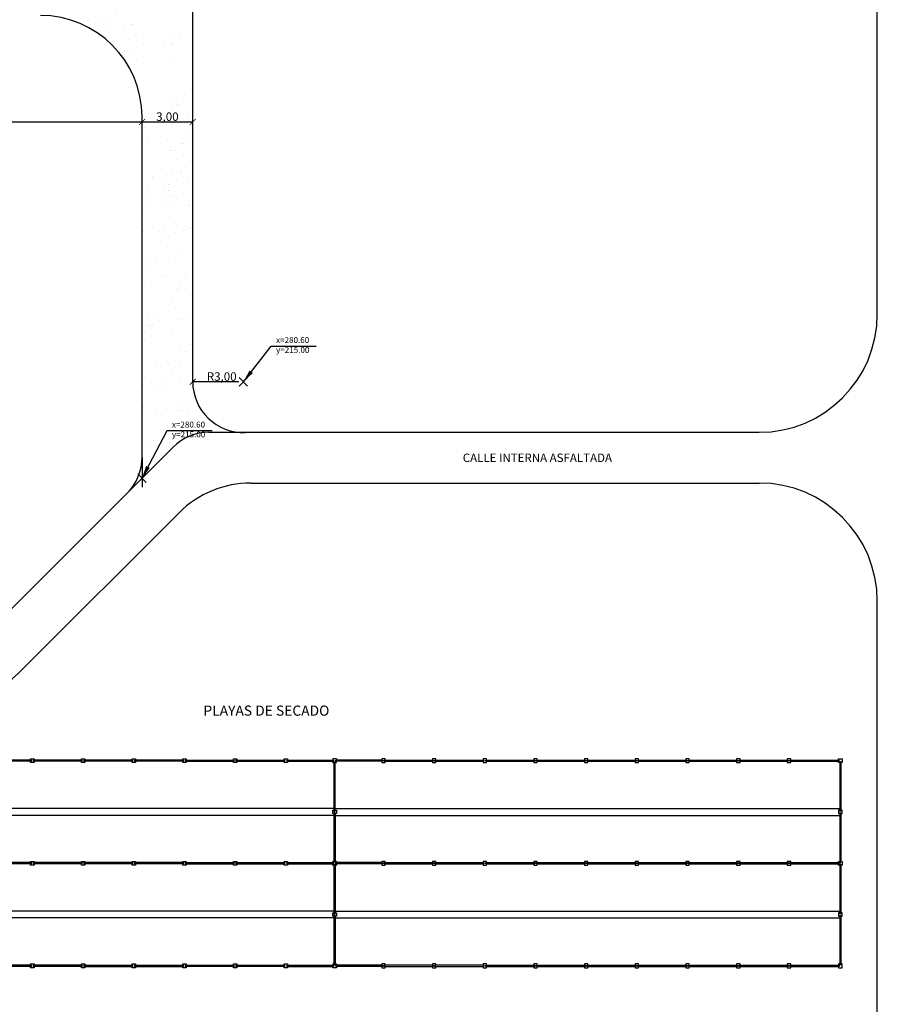
# Model space of a CAD drawing. Extents: x -792 to 1564, y -132 to 1371.
# Drawn here: x 355 to 406, y 146 to 204 of the extents above; entities that cross this region are included whole.
import ezdxf

# ---------------------------------------------------------------- set-up
doc = ezdxf.new("R2010")
doc.units = 0
doc.header["$MEASUREMENT"] = 0
doc.header["$PDMODE"] = 3
doc.header["$PDSIZE"] = 0.25
doc.layers.get('0').update_dxf_attribs({"linetype": 'CONTINUOUS'})
doc.layers.get('Defpoints').update_dxf_attribs({"linetype": 'CONTINUOUS'})
for name, color, linetype in [('01', 1, 'CONTINUOUS'), ('03', 3, 'CONTINUOUS'), ('05', 5, 'CONTINUOUS'), ('COORDENADAS', 3, 'CONTINUOUS'), ('COTAS', 1, 'CONTINUOUS'), ('HATCH PAVIMENTO', 9, 'CONTINUOUS'), ('Pavimento', 9, 'CONTINUOUS')]:
    doc.layers.add(name, color=color, linetype=linetype)
doc.styles.add('COTAS-01', font='romans.shx')
doc.styles.add('ROMANS', font='romans.shx', dxfattribs={"width": 0.9, "height": 1})
doc.dimstyles.new('1-250', dxfattribs={"dimscale": 0, "dimtxt": 0.5, "dimasz": 0.35, "dimexe": 0.1, "dimexo": 0.3, "dimgap": 0.015, "dimtad": 1, "dimlfac": -1, "dimzin": 1, "dimdsep": 46, "dimlunit": 6, "dimtxsty": 'COTAS-01', "dimblk": 'ARCHTICK', "dimcen": 0, "dimclrd": 256, "dimclre": 256, "dimclrt": 2, "dimaunit": 1, "dimazin": 0, "dimtfac": 1, "dimtmove": 0, "dimatfit": 3, "dimldrblk": 'ARCHTICK', "dimfxl": 0, "dimtolj": 1, "dimtzin": 0, "dimlwd": -1, "dimlwe": -1, "dimarcsym": 0})
doc.dimstyles.new('1-500', dxfattribs={"dimscale": 0, "dimtxt": 1.2, "dimasz": 1.5, "dimexe": 1, "dimexo": 1, "dimgap": 0.05, "dimtad": 1, "dimlfac": -1, "dimzin": 1, "dimdsep": 46, "dimlunit": 6, "dimtxsty": 'ROMANS', "dimcen": 0, "dimdle": 0.5, "dimclrd": 1, "dimclre": 9, "dimclrt": 2, "dimaunit": 1, "dimadec": 3, "dimazin": 0, "dimtfac": 1, "dimtmove": 0, "dimatfit": 3, "dimfxl": 0, "dimtolj": 1, "dimtzin": 0, "dimarcsym": 0})

# ---------------------------------------------------------------- blocks, each defined once
blk = doc.blocks.new('_ArchTick')
at = {"color": 0, "linetype": 'ByBlock', "const_width": 0.15}
blk.add_lwpolyline([(-0.5, -0.5), (0.5, 0.5)], dxfattribs=at)
blk = doc.blocks.new('*D86')
at = {"layer": 'COTAS'}
blk.add_line((368.221, 182.992), (365.491, 182.992), dxfattribs=at)
at = {"layer": 'Defpoints', "color": 0}
for p in [(365.491, 182.992), (368.491, 182.992)]:
    blk.add_point(p, dxfattribs=at)
at = {"layer": 'COTAS', "xscale": 0.35, "yscale": 0.35, "zscale": 0.35, "rotation": 180}
blk.add_blockref('_ArchTick', (365.491, 182.992), dxfattribs=at)
at = {"layer": 'COTAS', "color": 2, "insert": (367.206, 183.304), "char_height": 0.5, "attachment_point": 5, "style": 'COTAS-01'}
blk.add_mtext('\\A1;R3,00', dxfattribs=at)
blk = doc.blocks.new('*D210')
at = {"layer": 'COTAS'}
for p, q in [((342.345, 197.701), (342.345, 198.476)), ((342.345, 198.376), (362.491, 198.376)), ((362.491, 197.701), (362.491, 198.476))]:
    blk.add_line(p, q, dxfattribs=at)
at = {"layer": 'Defpoints', "color": 0}
for p in [(362.491, 198.376), (342.345, 197.401), (362.491, 197.401)]:
    blk.add_point(p, dxfattribs=at)
at = {"layer": 'COTAS', "xscale": 0.35, "yscale": 0.35, "zscale": 0.35, "rotation": 180}
blk.add_blockref('_ArchTick', (342.345, 198.376), dxfattribs=at)
at = {"layer": 'COTAS', "xscale": 0.35, "yscale": 0.35, "zscale": 0.35}
blk.add_blockref('_ArchTick', (362.491, 198.376), dxfattribs=at)
at = {"layer": 'COTAS', "color": 2, "insert": (352.418, 198.688), "char_height": 0.5, "attachment_point": 5, "style": 'COTAS-01'}
blk.add_mtext('\\A1;20,15', dxfattribs=at)
blk = doc.blocks.new('*D211')
at = {"layer": 'COTAS'}
for p, q in [((362.491, 197.701), (362.491, 198.476)), ((362.491, 198.376), (365.491, 198.376)), ((365.491, 197.701), (365.491, 198.476))]:
    blk.add_line(p, q, dxfattribs=at)
at = {"layer": 'Defpoints', "color": 0}
for p in [(365.491, 198.376), (362.491, 197.401), (365.491, 197.401)]:
    blk.add_point(p, dxfattribs=at)
at = {"layer": 'COTAS', "xscale": 0.35, "yscale": 0.35, "zscale": 0.35, "rotation": 180}
blk.add_blockref('_ArchTick', (362.491, 198.376), dxfattribs=at)
at = {"layer": 'COTAS', "xscale": 0.35, "yscale": 0.35, "zscale": 0.35}
blk.add_blockref('_ArchTick', (365.491, 198.376), dxfattribs=at)
at = {"layer": 'COTAS', "color": 2, "insert": (363.991, 198.688), "char_height": 0.5, "attachment_point": 5, "style": 'COTAS-01'}
blk.add_mtext('\\A1;3,00', dxfattribs=at)

msp = doc.modelspace()

# ---------------------------------------------------------------- hatches: boundary and pattern name
at = {"layer": 'HATCH PAVIMENTO'}
h = msp.add_hatch(dxfattribs=at)
h.set_pattern_fill('AR-SAND', color=256, angle=45, style=0)
h.paths.add_polyline_path([(338.6934, 207.6796), (310.885, 207.6796, -0.4142136), (304.885, 213.6796), (304.885, 198.6796, -0.4142136), (310.885, 204.6796), (338.6934, 204.6796)])
h.paths.add_polyline_path([(362.4906, 213.6796, -0.4142136), (356.4906, 207.6796), (352.024, 207.6796), (352.024, 204.6796), (356.4906, 204.6796, -0.4142136), (362.4906, 198.6796)])
h = msp.add_hatch(dxfattribs=at)
h.set_pattern_fill('AR-SAND', color=256, angle=45, style=0)
h.paths.add_polyline_path([(365.4906, 198.6796), (365.4906, 199.067), (362.478, 199.067, -0.016154), (362.4906, 198.6796), (362.4906, 178.5263, -0.1989124), (361.6119, 176.405), (364.3281, 179.1212, -0.1989116), (366.4494, 179.9999), (368.2686, 179.9999, -0.3926887), (365.4906, 182.9917)])
h = msp.add_hatch(dxfattribs=at)
h.set_pattern_fill('AR-SAND', color=256, angle=45, style=0)
h.paths.add_polyline_path([(365.4906, 182.9917), (365.4906, 179.8425, -0.0815113), (366.4494, 179.9999), (368.2686, 179.9999, -0.3926887)])

# ---------------------------------------------------------------- linework, layer by layer
at = {"layer": '01'}
for p, q in [((355.9006, 160.6), (353.1006, 160.6)), ((355.9006, 160.525), (353.1006, 160.525)), ((355.9006, 160.675), (356.1006, 160.675)), ((355.9006, 160.6), (355.9006, 160.675)), ((355.9506, 160.6), (355.9006, 160.6)), ((355.9006, 160.45), (355.9006, 160.525)), ((355.9006, 160.525), (355.9506, 160.525)), ((356.1006, 160.45), (355.9006, 160.45)), ((355.9506, 160.525), (355.9506, 160.6)), ((356.0506, 160.6), (356.0506, 160.525)), ((356.1006, 160.6), (356.0506, 160.6)), ((356.0506, 160.525), (356.1006, 160.525)), ((356.1006, 160.675), (356.1006, 160.6)), ((358.9006, 160.6), (356.1006, 160.6)), ((356.1006, 160.525), (356.1006, 160.45)), ((358.9006, 160.525), (356.1006, 160.525)), ((358.9006, 160.675), (359.1006, 160.675)), ((358.9006, 160.6), (358.9006, 160.675)), ((358.9506, 160.6), (358.9006, 160.6)), ((358.9006, 160.45), (358.9006, 160.525)), ((358.9006, 160.525), (358.9506, 160.525)), ((359.1006, 160.45), (358.9006, 160.45)), ((358.9506, 160.525), (358.9506, 160.6)), ((359.0506, 160.6), (359.0506, 160.525)), ((359.1006, 160.6), (359.0506, 160.6)), ((359.0506, 160.525), (359.1006, 160.525)), ((359.1006, 160.675), (359.1006, 160.6)), ((361.9006, 160.6), (359.1006, 160.6)), ((361.9006, 160.525), (359.1006, 160.525)), ((359.1006, 160.525), (359.1006, 160.45)), ((361.9006, 160.6), (361.9006, 160.675)), ((361.9006, 160.675), (362.1006, 160.675)), ((361.9506, 160.6), (361.9006, 160.6)), ((361.9006, 160.45), (361.9006, 160.525)), ((361.9006, 160.525), (361.9506, 160.525)), ((362.1006, 160.45), (361.9006, 160.45)), ((361.9506, 160.525), (361.9506, 160.6)), ((362.1006, 160.6), (362.0506, 160.6)), ((362.0506, 160.6), (362.0506, 160.525)), ((362.0506, 160.525), (362.1006, 160.525)), ((362.1006, 160.675), (362.1006, 160.6)), ((364.9506, 160.6), (362.1006, 160.6)), ((364.9506, 160.525), (362.1006, 160.525)), ((362.1006, 160.525), (362.1006, 160.45)), ((364.9006, 160.675), (365.1006, 160.675)), ((364.9006, 160.6), (364.9006, 160.675)), ((364.9506, 160.6), (364.9006, 160.6)), ((364.9006, 160.525), (364.9506, 160.525)), ((364.9006, 160.45), (364.9006, 160.525)), ((365.1006, 160.45), (364.9006, 160.45)), ((364.9506, 160.525), (364.9506, 160.6)), ((365.0506, 160.6), (365.0506, 160.525)), ((365.0506, 160.6), (367.9506, 160.6)), ((365.0506, 160.525), (367.9506, 160.525)), ((365.1006, 160.675), (365.1006, 160.6)), ((365.1006, 160.525), (365.1006, 160.45)), ((367.9006, 160.675), (368.1006, 160.675)), ((367.9006, 160.6), (367.9006, 160.675)), ((367.9006, 160.45), (367.9006, 160.525)), ((368.1006, 160.45), (367.9006, 160.45)), ((367.9506, 160.525), (367.9506, 160.6)), ((368.0506, 160.6), (370.9506, 160.6)), ((368.0506, 160.6), (368.0506, 160.525)), ((368.0506, 160.525), (370.9506, 160.525)), ((368.1006, 160.675), (368.1006, 160.6)), ((368.1006, 160.525), (368.1006, 160.45)), ((370.9006, 160.675), (371.1006, 160.675)), ((370.9006, 160.6), (370.9006, 160.675)), ((370.9006, 160.45), (370.9006, 160.525)), ((371.1006, 160.45), (370.9006, 160.45)), ((370.9506, 160.525), (370.9506, 160.6)), ((371.0506, 160.6), (371.0506, 160.525)), ((371.1006, 160.6), (371.0506, 160.6)), ((371.0506, 160.6), (373.8238, 160.6)), ((371.0506, 160.525), (371.1006, 160.525)), ((371.0506, 160.525), (373.7756, 160.525)), ((371.1006, 160.675), (371.1006, 160.6)), ((371.1006, 160.525), (371.1006, 160.45)), ((374.0006, 160.675), (373.7756, 160.675)), ((373.7756, 160.675), (373.7756, 160.6)), ((373.8256, 160.6), (373.7756, 160.6)), ((373.7756, 160.45), (373.7756, 160.525)), ((373.7756, 160.525), (373.8256, 160.525)), ((373.7756, 160.45), (373.8506, 160.45)), ((373.8238, 160.6), (373.8238, 160.525)), ((373.8256, 160.525), (373.8256, 160.6)), ((373.8506, 160.5), (373.9256, 160.5)), ((373.8506, 160.45), (373.8506, 160.5)), ((373.8506, 160.5), (373.8506, 157.5967)), ((373.9256, 160.5), (373.9256, 160.45)), ((373.9256, 157.5967), (373.9256, 160.5)), ((373.9256, 160.45), (374.0006, 160.45)), ((373.9506, 160.6), (374.0006, 160.6)), ((373.9506, 160.525), (373.9506, 160.6)), ((374.0006, 160.525), (373.9506, 160.525)), ((373.9524, 160.6), (373.9524, 160.525)), ((376.7256, 160.6), (373.9524, 160.6)), ((374.0006, 160.675), (374.0006, 160.6)), ((374.0006, 160.45), (374.0006, 160.525)), ((376.7256, 160.525), (374.0006, 160.525)), ((376.6756, 160.675), (376.6756, 160.6)), ((376.8756, 160.675), (376.6756, 160.675)), ((376.6756, 160.6), (376.7256, 160.6)), ((376.6756, 160.525), (376.6756, 160.45)), ((376.7256, 160.525), (376.6756, 160.525)), ((376.6756, 160.45), (376.8756, 160.45)), ((376.7256, 160.6), (376.7256, 160.525)), ((376.8256, 160.525), (376.8256, 160.6)), ((376.8256, 160.6), (379.7256, 160.6)), ((376.8256, 160.525), (379.7256, 160.525)), ((376.8756, 160.6), (376.8756, 160.675)), ((376.8756, 160.45), (376.8756, 160.525)), ((379.6756, 160.675), (379.6756, 160.6)), ((379.8756, 160.675), (379.6756, 160.675)), ((379.6756, 160.525), (379.6756, 160.45)), ((379.6756, 160.45), (379.8756, 160.45)), ((379.7256, 160.6), (379.7256, 160.525)), ((379.8256, 160.525), (379.8256, 160.6)), ((379.8256, 160.6), (382.7256, 160.6)), ((379.8256, 160.525), (382.7256, 160.525)), ((379.8756, 160.6), (379.8756, 160.675)), ((379.8756, 160.45), (379.8756, 160.525)), ((382.6756, 160.675), (382.6756, 160.6)), ((382.8756, 160.675), (382.6756, 160.675)), ((382.6756, 160.525), (382.6756, 160.45)), ((382.6756, 160.45), (382.8756, 160.45)), ((382.7256, 160.6), (382.7256, 160.525)), ((382.8256, 160.525), (382.8256, 160.6)), ((382.8256, 160.6), (382.8756, 160.6)), ((382.8256, 160.6), (385.6756, 160.6)), ((382.8256, 160.525), (385.6756, 160.525)), ((382.8756, 160.525), (382.8256, 160.525)), ((382.8756, 160.6), (382.8756, 160.675)), ((382.8756, 160.45), (382.8756, 160.525)), ((385.8756, 160.675), (385.6756, 160.675)), ((385.6756, 160.675), (385.6756, 160.6)), ((385.6756, 160.6), (385.7256, 160.6)), ((385.7256, 160.525), (385.6756, 160.525)), ((385.6756, 160.525), (385.6756, 160.45)), ((385.6756, 160.45), (385.8756, 160.45)), ((385.7256, 160.6), (385.7256, 160.525)), ((385.8256, 160.6), (385.8756, 160.6)), ((385.8256, 160.525), (385.8256, 160.6)), ((385.8756, 160.525), (385.8256, 160.525)), ((385.8756, 160.6), (385.8756, 160.675)), ((385.8756, 160.6), (388.6756, 160.6)), ((385.8756, 160.45), (385.8756, 160.525)), ((385.8756, 160.525), (388.6756, 160.525)), ((388.6756, 160.675), (388.6756, 160.6)), ((388.8756, 160.675), (388.6756, 160.675)), ((388.6756, 160.6), (388.7256, 160.6)), ((388.7256, 160.525), (388.6756, 160.525)), ((388.6756, 160.525), (388.6756, 160.45)), ((388.6756, 160.45), (388.8756, 160.45)), ((388.7256, 160.6), (388.7256, 160.525)), ((388.8256, 160.525), (388.8256, 160.6)), ((388.8256, 160.6), (388.8756, 160.6)), ((388.8756, 160.525), (388.8256, 160.525)), ((388.8756, 160.6), (388.8756, 160.675)), ((388.8756, 160.6), (391.6756, 160.6)), ((388.8756, 160.525), (391.6756, 160.525)), ((388.8756, 160.45), (388.8756, 160.525)), ((391.6756, 160.675), (391.6756, 160.6)), ((391.8756, 160.675), (391.6756, 160.675)), ((391.6756, 160.6), (391.7256, 160.6)), ((391.7256, 160.525), (391.6756, 160.525)), ((391.6756, 160.525), (391.6756, 160.45)), ((391.6756, 160.45), (391.8756, 160.45)), ((391.7256, 160.6), (391.7256, 160.525)), ((391.8256, 160.525), (391.8256, 160.6)), ((391.8256, 160.6), (391.8756, 160.6)), ((391.8756, 160.525), (391.8256, 160.525)), ((391.8756, 160.6), (391.8756, 160.675)), ((391.8756, 160.6), (394.6756, 160.6)), ((391.8756, 160.525), (394.6756, 160.525)), ((391.8756, 160.45), (391.8756, 160.525)), ((394.6756, 160.675), (394.6756, 160.6)), ((394.8756, 160.675), (394.6756, 160.675)), ((394.6756, 160.6), (394.7256, 160.6)), ((394.7256, 160.525), (394.6756, 160.525)), ((394.6756, 160.525), (394.6756, 160.45)), ((394.6756, 160.45), (394.8756, 160.45)), ((394.7256, 160.6), (394.7256, 160.525)), ((394.8256, 160.525), (394.8256, 160.6)), ((394.8256, 160.6), (394.8756, 160.6)), ((394.8756, 160.525), (394.8256, 160.525)), ((394.8756, 160.6), (394.8756, 160.675)), ((394.8756, 160.6), (397.6756, 160.6)), ((394.8756, 160.45), (394.8756, 160.525)), ((394.8756, 160.525), (397.6756, 160.525)), ((397.6756, 160.675), (397.6756, 160.6)), ((397.8756, 160.675), (397.6756, 160.675)), ((397.6756, 160.6), (397.7256, 160.6)), ((397.7256, 160.525), (397.6756, 160.525)), ((397.6756, 160.525), (397.6756, 160.45)), ((397.6756, 160.45), (397.8756, 160.45)), ((397.7256, 160.6), (397.7256, 160.525)), ((397.8256, 160.525), (397.8256, 160.6)), ((397.8256, 160.6), (397.8756, 160.6)), ((397.8756, 160.525), (397.8256, 160.525)), ((397.8756, 160.6), (397.8756, 160.675)), ((397.8756, 160.6), (400.6756, 160.6)), ((397.8756, 160.45), (397.8756, 160.525)), ((397.8756, 160.525), (400.6756, 160.525)), ((400.8756, 160.675), (400.6756, 160.675)), ((400.6756, 160.675), (400.6756, 160.6)), ((400.6756, 160.6), (400.7256, 160.6)), ((400.6756, 160.525), (400.6756, 160.45)), ((400.7256, 160.525), (400.6756, 160.525)), ((400.6756, 160.45), (400.8756, 160.45)), ((400.7256, 160.6), (400.7256, 160.525)), ((400.8256, 160.6), (400.8756, 160.6)), ((400.8256, 160.525), (400.8256, 160.6)), ((400.8756, 160.525), (400.8256, 160.525)), ((400.8756, 160.6), (400.8756, 160.675)), ((400.8756, 160.6), (403.7488, 160.6)), ((400.8756, 160.45), (400.8756, 160.525)), ((400.8756, 160.525), (403.7006, 160.525)), ((403.7006, 160.675), (403.9256, 160.675)), ((403.7006, 160.6), (403.7006, 160.675)), ((403.7506, 160.6), (403.7006, 160.6)), ((403.7006, 160.45), (403.7006, 160.525)), ((403.7006, 160.525), (403.7506, 160.525)), ((403.7756, 160.45), (403.7006, 160.45)), ((403.7506, 160.525), (403.7506, 160.6)), ((403.8506, 160.5), (403.7756, 160.5)), ((403.7756, 160.5), (403.7756, 160.45)), ((403.7756, 160.5), (403.7756, 157.5967)), ((403.8506, 160.45), (403.8506, 160.5)), ((403.8506, 160.4519), (403.8506, 157.5967)), ((403.9256, 160.45), (403.8506, 160.45)), ((403.9256, 160.675), (403.9256, 160.45)), ((373.8506, 157.725), (344.0006, 157.725)), ((373.7756, 157.425), (373.7756, 157.625)), ((373.7756, 157.625), (373.8506, 157.625)), ((373.8506, 157.425), (373.7756, 157.425)), ((373.8506, 157.625), (373.8506, 157.575)), ((373.8506, 157.575), (373.9256, 157.575)), ((373.9256, 157.475), (373.8506, 157.475)), ((373.8506, 157.475), (373.8506, 154.6)), ((373.9256, 157.725), (403.7756, 157.725)), ((373.9256, 157.625), (374.0006, 157.625)), ((373.9256, 157.575), (373.9256, 157.625)), ((373.9256, 157.475), (373.9256, 154.6)), ((374.0006, 157.425), (373.9256, 157.425)), ((374.0006, 157.625), (374.0006, 157.425)), ((403.7006, 157.625), (403.7006, 157.425)), ((403.7756, 157.625), (403.7006, 157.625)), ((403.7006, 157.425), (403.7756, 157.425)), ((403.7756, 157.575), (403.7756, 157.625)), ((403.8506, 157.575), (403.7756, 157.575)), ((403.7756, 157.475), (403.8506, 157.475)), ((403.7756, 157.475), (403.7756, 154.6)), ((403.9256, 157.625), (403.8506, 157.625)), ((403.8506, 157.625), (403.8506, 157.575)), ((403.8506, 157.475), (403.8506, 154.6)), ((403.8506, 157.425), (403.9256, 157.425)), ((403.9256, 157.425), (403.9256, 157.625)), ((373.8506, 157.325), (344.0006, 157.325)), ((373.9256, 157.325), (403.7756, 157.325)), ((355.9006, 154.525), (353.1006, 154.525)), ((355.9006, 154.525), (355.9006, 154.6)), ((355.9006, 154.6), (356.1006, 154.6)), ((355.9506, 154.525), (355.9006, 154.525)), ((355.9506, 154.45), (355.9506, 154.525)), ((356.1006, 154.525), (356.0506, 154.525)), ((356.0506, 154.525), (356.0506, 154.45)), ((356.1006, 154.6), (356.1006, 154.525)), ((358.9006, 154.525), (356.1006, 154.525)), ((358.9006, 154.525), (358.9006, 154.6)), ((358.9006, 154.6), (359.1006, 154.6)), ((358.9506, 154.525), (358.9006, 154.525)), ((358.9506, 154.45), (358.9506, 154.525)), ((359.1006, 154.525), (359.0506, 154.525)), ((359.0506, 154.525), (359.0506, 154.45)), ((359.1006, 154.6), (359.1006, 154.525)), ((361.9006, 154.525), (359.1006, 154.525)), ((361.9006, 154.6), (362.1006, 154.6)), ((361.9006, 154.525), (361.9006, 154.6)), ((361.9506, 154.525), (361.9006, 154.525)), ((361.9506, 154.45), (361.9506, 154.525)), ((362.0506, 154.525), (362.0506, 154.45)), ((362.1006, 154.525), (362.0506, 154.525)), ((362.1006, 154.6), (362.1006, 154.525)), ((364.9506, 154.525), (362.1006, 154.525)), ((364.9006, 154.525), (364.9006, 154.6)), ((364.9006, 154.6), (365.1006, 154.6)), ((364.9506, 154.525), (364.9006, 154.525)), ((364.9506, 154.45), (364.9506, 154.525)), ((365.0506, 154.525), (367.9506, 154.525)), ((365.0506, 154.525), (365.0506, 154.45)), ((365.1006, 154.6), (365.1006, 154.525)), ((367.9006, 154.525), (367.9006, 154.6)), ((367.9006, 154.6), (368.1006, 154.6)), ((367.9506, 154.45), (367.9506, 154.525)), ((368.0506, 154.525), (370.9506, 154.525)), ((368.0506, 154.525), (368.0506, 154.45)), ((368.1006, 154.6), (368.1006, 154.525)), ((370.9006, 154.525), (370.9006, 154.6)), ((370.9006, 154.6), (371.1006, 154.6)), ((370.9506, 154.45), (370.9506, 154.525)), ((371.1006, 154.525), (371.0506, 154.525)), ((371.0506, 154.525), (371.0506, 154.45)), ((371.0506, 154.525), (373.7756, 154.525)), ((371.1006, 154.6), (371.1006, 154.525)), ((373.7756, 154.375), (373.7756, 154.6)), ((373.8506, 154.6), (373.7756, 154.6)), ((373.8256, 154.525), (373.7756, 154.525)), ((373.8256, 154.45), (373.8256, 154.525)), ((373.8506, 154.55), (373.8506, 154.6)), ((373.9256, 154.55), (373.8506, 154.55)), ((373.9256, 154.6), (373.9256, 154.55)), ((374.0006, 154.6), (373.9256, 154.6)), ((373.9506, 154.45), (373.9506, 154.525)), ((373.9506, 154.525), (374.0006, 154.525)), ((374.0006, 154.6), (374.0006, 154.375)), ((376.7256, 154.525), (374.0006, 154.525)), ((376.8756, 154.6), (376.6756, 154.6)), ((376.6756, 154.6), (376.6756, 154.525)), ((376.6756, 154.525), (376.7256, 154.525)), ((376.7256, 154.525), (376.7256, 154.45)), ((376.8256, 154.525), (379.7256, 154.525)), ((376.8256, 154.45), (376.8256, 154.525)), ((376.8756, 154.525), (376.8756, 154.6)), ((379.8756, 154.6), (379.6756, 154.6)), ((379.6756, 154.6), (379.6756, 154.525)), ((379.7256, 154.525), (379.7256, 154.45)), ((379.8256, 154.525), (382.7256, 154.525)), ((379.8256, 154.45), (379.8256, 154.525)), ((379.8756, 154.525), (379.8756, 154.6)), ((382.8756, 154.6), (382.6756, 154.6)), ((382.6756, 154.6), (382.6756, 154.525)), ((382.7256, 154.525), (382.7256, 154.45)), ((382.8256, 154.525), (382.8756, 154.525)), ((382.8256, 154.45), (382.8256, 154.525)), ((382.8256, 154.525), (385.6756, 154.525)), ((382.8756, 154.525), (382.8756, 154.6)), ((385.6756, 154.6), (385.6756, 154.525)), ((385.8756, 154.6), (385.6756, 154.6)), ((385.6756, 154.525), (385.7256, 154.525)), ((385.7256, 154.525), (385.7256, 154.45)), ((385.8256, 154.45), (385.8256, 154.525)), ((385.8256, 154.525), (385.8756, 154.525)), ((385.8756, 154.525), (385.8756, 154.6)), ((385.8756, 154.525), (388.6756, 154.525)), ((388.8756, 154.6), (388.6756, 154.6)), ((388.6756, 154.6), (388.6756, 154.525)), ((388.6756, 154.525), (388.7256, 154.525)), ((388.7256, 154.525), (388.7256, 154.45)), ((388.8256, 154.525), (388.8756, 154.525)), ((388.8256, 154.45), (388.8256, 154.525)), ((388.8756, 154.525), (388.8756, 154.6)), ((388.8756, 154.525), (391.6756, 154.525)), ((391.8756, 154.6), (391.6756, 154.6)), ((391.6756, 154.6), (391.6756, 154.525)), ((391.6756, 154.525), (391.7256, 154.525)), ((391.7256, 154.525), (391.7256, 154.45)), ((391.8256, 154.525), (391.8756, 154.525)), ((391.8256, 154.45), (391.8256, 154.525)), ((391.8756, 154.525), (391.8756, 154.6)), ((391.8756, 154.525), (394.6756, 154.525)), ((394.8756, 154.6), (394.6756, 154.6)), ((394.6756, 154.6), (394.6756, 154.525)), ((394.6756, 154.525), (394.7256, 154.525)), ((394.7256, 154.525), (394.7256, 154.45)), ((394.8256, 154.525), (394.8756, 154.525)), ((394.8256, 154.45), (394.8256, 154.525)), ((394.8756, 154.525), (394.8756, 154.6)), ((394.8756, 154.525), (397.6756, 154.525)), ((397.8756, 154.6), (397.6756, 154.6)), ((397.6756, 154.6), (397.6756, 154.525)), ((397.6756, 154.525), (397.7256, 154.525)), ((397.7256, 154.525), (397.7256, 154.45)), ((397.8256, 154.525), (397.8756, 154.525)), ((397.8256, 154.45), (397.8256, 154.525)), ((397.8756, 154.525), (397.8756, 154.6)), ((397.8756, 154.525), (400.6756, 154.525)), ((400.8756, 154.6), (400.6756, 154.6)), ((400.6756, 154.6), (400.6756, 154.525)), ((400.6756, 154.525), (400.7256, 154.525)), ((400.7256, 154.525), (400.7256, 154.45)), ((400.8256, 154.525), (400.8756, 154.525)), ((400.8256, 154.45), (400.8256, 154.525)), ((400.8756, 154.525), (400.8756, 154.6)), ((400.8756, 154.525), (403.7006, 154.525)), ((403.7006, 154.6), (403.7756, 154.6)), ((403.7006, 154.525), (403.7006, 154.6)), ((403.7506, 154.525), (403.7006, 154.525)), ((403.7506, 154.45), (403.7506, 154.525)), ((403.7756, 154.6), (403.7756, 154.55)), ((403.7756, 154.55), (403.8506, 154.55)), ((403.8506, 154.55), (403.8506, 154.6)), ((403.8506, 154.6), (403.9256, 154.6)), ((403.9256, 154.6), (403.9256, 154.375)), ((355.9006, 154.45), (353.1006, 154.45)), ((355.9006, 154.375), (355.9006, 154.45)), ((355.9006, 154.45), (355.9506, 154.45)), ((356.1006, 154.375), (355.9006, 154.375)), ((356.0506, 154.45), (356.1006, 154.45)), ((356.1006, 154.45), (356.1006, 154.375)), ((358.9006, 154.45), (356.1006, 154.45)), ((358.9006, 154.375), (358.9006, 154.45)), ((358.9006, 154.45), (358.9506, 154.45)), ((359.1006, 154.375), (358.9006, 154.375)), ((359.0506, 154.45), (359.1006, 154.45)), ((359.1006, 154.45), (359.1006, 154.375)), ((361.9006, 154.45), (359.1006, 154.45)), ((361.9006, 154.375), (361.9006, 154.45)), ((361.9006, 154.45), (361.9506, 154.45)), ((362.1006, 154.375), (361.9006, 154.375)), ((362.0506, 154.45), (362.1006, 154.45)), ((364.9506, 154.45), (362.1006, 154.45)), ((362.1006, 154.45), (362.1006, 154.375)), ((364.9006, 154.45), (364.9506, 154.45)), ((364.9006, 154.375), (364.9006, 154.45)), ((365.1006, 154.375), (364.9006, 154.375)), ((365.0506, 154.45), (367.9506, 154.45)), ((365.1006, 154.45), (365.1006, 154.375)), ((367.9006, 154.375), (367.9006, 154.45)), ((368.1006, 154.375), (367.9006, 154.375)), ((368.0506, 154.45), (370.9506, 154.45)), ((368.1006, 154.45), (368.1006, 154.375)), ((370.9006, 154.375), (370.9006, 154.45)), ((371.1006, 154.375), (370.9006, 154.375)), ((371.0506, 154.45), (371.1006, 154.45)), ((371.0506, 154.45), (373.7756, 154.45)), ((371.1006, 154.45), (371.1006, 154.375)), ((373.7756, 154.45), (373.8256, 154.45)), ((373.7756, 154.375), (373.8506, 154.375)), ((373.8506, 154.425), (373.9256, 154.425)), ((373.8506, 154.3375), (373.8506, 154.425)), ((373.8506, 154.3375), (373.8506, 151.5497)), ((373.9256, 154.425), (373.9256, 154.3375)), ((373.9256, 154.375), (374.0006, 154.375)), ((373.9256, 154.3375), (373.9256, 151.5497)), ((374.0006, 154.45), (373.9506, 154.45)), ((376.7256, 154.45), (374.0006, 154.45)), ((376.6756, 154.45), (376.6756, 154.375)), ((376.7256, 154.45), (376.6756, 154.45)), ((376.6756, 154.375), (376.8756, 154.375)), ((376.8256, 154.45), (379.7256, 154.45)), ((376.8756, 154.375), (376.8756, 154.45)), ((379.6756, 154.45), (379.6756, 154.375)), ((379.6756, 154.375), (379.8756, 154.375)), ((379.8256, 154.45), (382.7256, 154.45)), ((379.8756, 154.375), (379.8756, 154.45)), ((382.6756, 154.45), (382.6756, 154.375)), ((382.6756, 154.375), (382.8756, 154.375)), ((382.8756, 154.45), (382.8256, 154.45)), ((382.8256, 154.45), (385.6756, 154.45)), ((382.8756, 154.375), (382.8756, 154.45)), ((385.7256, 154.45), (385.6756, 154.45)), ((385.6756, 154.45), (385.6756, 154.375)), ((385.6756, 154.375), (385.8756, 154.375)), ((385.8756, 154.45), (385.8256, 154.45)), ((385.8756, 154.375), (385.8756, 154.45)), ((385.8756, 154.45), (388.6756, 154.45)), ((388.7256, 154.45), (388.6756, 154.45)), ((388.6756, 154.45), (388.6756, 154.375)), ((388.6756, 154.375), (388.8756, 154.375)), ((388.8756, 154.45), (388.8256, 154.45)), ((388.8756, 154.45), (391.6756, 154.45)), ((388.8756, 154.375), (388.8756, 154.45)), ((391.7256, 154.45), (391.6756, 154.45)), ((391.6756, 154.45), (391.6756, 154.375)), ((391.6756, 154.375), (391.8756, 154.375)), ((391.8756, 154.45), (391.8256, 154.45)), ((391.8756, 154.45), (394.6756, 154.45)), ((391.8756, 154.375), (391.8756, 154.45)), ((394.7256, 154.45), (394.6756, 154.45)), ((394.6756, 154.45), (394.6756, 154.375)), ((394.6756, 154.375), (394.8756, 154.375)), ((394.8756, 154.45), (394.8256, 154.45)), ((394.8756, 154.375), (394.8756, 154.45)), ((394.8756, 154.45), (397.6756, 154.45)), ((397.7256, 154.45), (397.6756, 154.45)), ((397.6756, 154.45), (397.6756, 154.375)), ((397.6756, 154.375), (397.8756, 154.375)), ((397.8756, 154.45), (397.8256, 154.45)), ((397.8756, 154.375), (397.8756, 154.45)), ((397.8756, 154.45), (400.6756, 154.45)), ((400.7256, 154.45), (400.6756, 154.45)), ((400.6756, 154.45), (400.6756, 154.375)), ((400.6756, 154.375), (400.8756, 154.375)), ((400.8756, 154.45), (400.8256, 154.45)), ((400.8756, 154.375), (400.8756, 154.45)), ((400.8756, 154.45), (403.7006, 154.45)), ((403.7006, 154.375), (403.7006, 154.45)), ((403.7006, 154.45), (403.7506, 154.45)), ((403.7756, 154.375), (403.7006, 154.375)), ((403.8506, 154.425), (403.7756, 154.425)), ((403.7756, 154.425), (403.7756, 154.3375)), ((403.7756, 154.3375), (403.7756, 151.5497)), ((403.8506, 154.3375), (403.8506, 154.425)), ((403.9256, 154.375), (403.8506, 154.375)), ((403.8506, 154.3375), (403.8506, 151.5497)), ((373.8506, 151.65), (344.0006, 151.65)), ((373.9256, 151.65), (403.7756, 151.65)), ((373.8506, 151.25), (344.0006, 151.25)), ((373.7756, 151.35), (373.7756, 151.55)), ((373.7756, 151.55), (373.8506, 151.55)), ((373.8506, 151.35), (373.7756, 151.35)), ((373.8506, 151.5497), (373.8506, 151.5)), ((373.8506, 151.5), (373.9256, 151.5)), ((373.9256, 151.4), (373.8506, 151.4)), ((373.8506, 151.4), (373.8506, 151.3497)), ((373.8506, 151.3497), (373.8506, 148.5248)), ((373.9256, 151.55), (374.0006, 151.55)), ((373.9256, 151.5), (373.9256, 151.5497)), ((373.9256, 151.3497), (373.9256, 151.4)), ((374.0006, 151.35), (373.9256, 151.35)), ((373.9256, 151.3497), (373.9256, 148.5248)), ((373.9256, 151.25), (403.7756, 151.25)), ((374.0006, 151.55), (374.0006, 151.35)), ((403.7756, 151.55), (403.7006, 151.55)), ((403.7006, 151.55), (403.7006, 151.35)), ((403.7006, 151.35), (403.7756, 151.35)), ((403.7756, 151.5), (403.7756, 151.5497)), ((403.8506, 151.5), (403.7756, 151.5)), ((403.7756, 151.4), (403.8506, 151.4)), ((403.7756, 151.3497), (403.7756, 151.4)), ((403.7756, 151.3497), (403.7756, 148.5248)), ((403.9256, 151.55), (403.8506, 151.55)), ((403.8506, 151.5497), (403.8506, 151.5)), ((403.8506, 151.4), (403.8506, 151.3497)), ((403.8506, 151.35), (403.9256, 151.35)), ((403.8506, 151.3497), (403.8506, 148.5248)), ((403.9256, 151.35), (403.9256, 151.55)), ((355.9006, 148.45), (353.1006, 148.45)), ((355.9006, 148.375), (353.1006, 148.375)), ((355.9006, 148.45), (355.9006, 148.525)), ((355.9006, 148.525), (356.1006, 148.525)), ((355.9506, 148.45), (355.9006, 148.45)), ((355.9006, 148.375), (355.9506, 148.375)), ((355.9006, 148.3), (355.9006, 148.375)), ((356.1006, 148.3), (355.9006, 148.3)), ((355.9506, 148.375), (355.9506, 148.45)), ((356.1006, 148.45), (356.0506, 148.45)), ((356.0506, 148.45), (356.0506, 148.375)), ((356.0506, 148.375), (356.1006, 148.375)), ((356.1006, 148.525), (356.1006, 148.45)), ((358.9006, 148.45), (356.1006, 148.45)), ((356.1006, 148.375), (356.1006, 148.3)), ((358.9006, 148.375), (356.1006, 148.375)), ((358.9006, 148.45), (358.9006, 148.525)), ((358.9006, 148.525), (359.1006, 148.525)), ((358.9506, 148.45), (358.9006, 148.45)), ((358.9006, 148.3), (358.9006, 148.375)), ((358.9006, 148.375), (358.9506, 148.375)), ((359.1006, 148.3), (358.9006, 148.3)), ((358.9506, 148.375), (358.9506, 148.45)), ((359.1006, 148.45), (359.0506, 148.45)), ((359.0506, 148.45), (359.0506, 148.375)), ((359.0506, 148.375), (359.1006, 148.375)), ((359.1006, 148.525), (359.1006, 148.45)), ((359.1006, 148.45), (361.9506, 148.45)), ((359.1006, 148.375), (359.1006, 148.3)), ((359.1006, 148.375), (361.9506, 148.375)), ((361.9006, 148.45), (361.9006, 148.525)), ((361.9006, 148.525), (362.1006, 148.525)), ((361.9006, 148.3), (361.9006, 148.375)), ((362.1006, 148.3), (361.9006, 148.3)), ((361.9506, 148.375), (361.9506, 148.45)), ((362.0506, 148.45), (364.9506, 148.45)), ((362.0506, 148.45), (362.0506, 148.375)), ((362.0506, 148.375), (364.9506, 148.375)), ((362.1006, 148.525), (362.1006, 148.45)), ((362.1006, 148.375), (362.1006, 148.3)), ((364.9006, 148.525), (365.1006, 148.525)), ((364.9006, 148.45), (364.9006, 148.525)), ((364.9006, 148.3), (364.9006, 148.375)), ((365.1006, 148.3), (364.9006, 148.3)), ((364.9506, 148.375), (364.9506, 148.45)), ((365.0506, 148.45), (365.0506, 148.375)), ((365.1006, 148.45), (365.0506, 148.45)), ((365.0506, 148.375), (365.1006, 148.375)), ((365.1006, 148.525), (365.1006, 148.45)), ((365.1006, 148.45), (367.9006, 148.45)), ((367.9006, 148.375), (365.1006, 148.375)), ((365.1006, 148.375), (365.1006, 148.3)), ((367.9006, 148.525), (368.1006, 148.525)), ((367.9006, 148.45), (367.9006, 148.525)), ((367.9506, 148.45), (367.9006, 148.45)), ((367.9006, 148.375), (367.9506, 148.375)), ((367.9006, 148.3), (367.9006, 148.375)), ((368.1006, 148.3), (367.9006, 148.3)), ((367.9506, 148.375), (367.9506, 148.45)), ((368.0506, 148.45), (368.0506, 148.375)), ((368.1006, 148.45), (368.0506, 148.45)), ((368.0506, 148.375), (368.1006, 148.375)), ((368.1006, 148.525), (368.1006, 148.45)), ((368.1006, 148.45), (370.9006, 148.45)), ((370.9006, 148.375), (368.1006, 148.375)), ((368.1006, 148.375), (368.1006, 148.3)), ((370.9006, 148.525), (371.1006, 148.525)), ((370.9006, 148.45), (370.9006, 148.525)), ((370.9506, 148.45), (370.9006, 148.45)), ((370.9006, 148.375), (370.9506, 148.375)), ((370.9006, 148.3), (370.9006, 148.375)), ((371.1006, 148.3), (370.9006, 148.3)), ((370.9506, 148.375), (370.9506, 148.45)), ((371.0506, 148.45), (371.0506, 148.375)), ((371.0506, 148.45), (373.7756, 148.45)), ((371.0506, 148.375), (373.7756, 148.375)), ((371.1006, 148.525), (371.1006, 148.45)), ((371.1006, 148.375), (371.1006, 148.3)), ((373.775, 148.4498), (373.8256, 148.4498)), ((373.7756, 148.5248), (373.7756, 148.4498)), ((373.7756, 148.5248), (373.8506, 148.5248)), ((373.7756, 148.2998), (373.7756, 148.375)), ((373.8256, 148.3748), (373.7756, 148.3748)), ((374.0006, 148.2998), (373.7756, 148.2998)), ((373.8256, 148.3748), (373.8256, 148.45)), ((373.8506, 148.5248), (373.8506, 148.4748)), ((373.8506, 148.4748), (373.9256, 148.4748)), ((373.9256, 148.5248), (374.0006, 148.5248)), ((373.9256, 148.4748), (373.9256, 148.5248)), ((373.9506, 148.45), (373.9506, 148.3748)), ((374.0012, 148.4498), (373.9506, 148.4498)), ((373.9506, 148.3748), (374.0006, 148.3748)), ((374.0006, 148.5248), (374.0006, 148.4498)), ((376.7256, 148.45), (374.0006, 148.45)), ((376.7256, 148.375), (374.0006, 148.375)), ((374.0006, 148.375), (374.0006, 148.2998)), ((376.6756, 148.525), (376.6756, 148.45)), ((376.8756, 148.525), (376.6756, 148.525)), ((376.6756, 148.375), (376.6756, 148.3)), ((376.6756, 148.3), (376.8756, 148.3)), ((376.7256, 148.45), (376.7256, 148.375)), ((376.8256, 148.375), (376.8256, 148.45)), ((376.8256, 148.45), (376.8756, 148.45)), ((376.8756, 148.375), (376.8256, 148.375)), ((376.8756, 148.45), (376.8756, 148.525)), ((379.6756, 148.45), (376.8756, 148.45)), ((376.8756, 148.375), (379.6756, 148.375)), ((376.8756, 148.3), (376.8756, 148.375)), ((379.6756, 148.525), (379.6756, 148.45)), ((379.8756, 148.525), (379.6756, 148.525)), ((379.6756, 148.45), (379.7256, 148.45)), ((379.6756, 148.375), (379.6756, 148.3)), ((379.7256, 148.375), (379.6756, 148.375)), ((379.6756, 148.3), (379.8756, 148.3)), ((379.7256, 148.45), (379.7256, 148.375)), ((379.8256, 148.375), (379.8256, 148.45)), ((379.8256, 148.45), (379.8756, 148.45)), ((379.8756, 148.375), (379.8256, 148.375)), ((379.8756, 148.45), (379.8756, 148.525)), ((382.6756, 148.45), (379.8756, 148.45)), ((379.8756, 148.3), (379.8756, 148.375)), ((379.8756, 148.375), (382.6756, 148.375)), ((382.6756, 148.525), (382.6756, 148.45)), ((382.8756, 148.525), (382.6756, 148.525)), ((382.6756, 148.45), (382.7256, 148.45)), ((382.6756, 148.375), (382.6756, 148.3)), ((382.7256, 148.375), (382.6756, 148.375)), ((382.6756, 148.3), (382.8756, 148.3)), ((382.7256, 148.45), (382.7256, 148.375)), ((382.8256, 148.375), (382.8256, 148.45)), ((382.8256, 148.45), (385.7256, 148.45)), ((382.8256, 148.375), (385.7256, 148.375)), ((382.8756, 148.45), (382.8756, 148.525)), ((382.8756, 148.3), (382.8756, 148.375)), ((385.8756, 148.525), (385.6756, 148.525)), ((385.6756, 148.525), (385.6756, 148.45)), ((385.6756, 148.375), (385.6756, 148.3)), ((385.6756, 148.3), (385.8756, 148.3)), ((385.7256, 148.45), (385.7256, 148.375)), ((385.8256, 148.45), (388.6756, 148.45)), ((385.8256, 148.375), (385.8256, 148.45)), ((385.8256, 148.375), (388.6756, 148.375)), ((385.8756, 148.45), (385.8756, 148.525)), ((385.8756, 148.3), (385.8756, 148.375)), ((388.8756, 148.525), (388.6756, 148.525)), ((388.6756, 148.525), (388.6756, 148.45)), ((388.6756, 148.45), (388.7256, 148.45)), ((388.7256, 148.375), (388.6756, 148.375)), ((388.6756, 148.375), (388.6756, 148.3)), ((388.6756, 148.3), (388.8756, 148.3)), ((388.7256, 148.45), (388.7256, 148.375)), ((388.8256, 148.45), (388.8756, 148.45)), ((388.8256, 148.375), (388.8256, 148.45)), ((388.8756, 148.375), (388.8256, 148.375)), ((388.8756, 148.45), (388.8756, 148.525)), ((388.8756, 148.45), (391.6756, 148.45)), ((388.8756, 148.375), (391.6756, 148.375)), ((388.8756, 148.3), (388.8756, 148.375)), ((391.8756, 148.525), (391.6756, 148.525)), ((391.6756, 148.525), (391.6756, 148.45)), ((391.6756, 148.45), (391.7256, 148.45)), ((391.7256, 148.375), (391.6756, 148.375)), ((391.6756, 148.375), (391.6756, 148.3)), ((391.6756, 148.3), (391.8756, 148.3)), ((391.7256, 148.45), (391.7256, 148.375)), ((391.8256, 148.45), (391.8756, 148.45)), ((391.8256, 148.375), (391.8256, 148.45)), ((391.8756, 148.375), (391.8256, 148.375)), ((391.8756, 148.45), (391.8756, 148.525)), ((391.8756, 148.45), (394.6756, 148.45)), ((391.8756, 148.375), (394.6756, 148.375)), ((391.8756, 148.3), (391.8756, 148.375)), ((394.8756, 148.525), (394.6756, 148.525)), ((394.6756, 148.525), (394.6756, 148.45)), ((394.6756, 148.45), (394.7256, 148.45)), ((394.7256, 148.375), (394.6756, 148.375)), ((394.6756, 148.375), (394.6756, 148.3)), ((394.6756, 148.3), (394.8756, 148.3)), ((394.7256, 148.45), (394.7256, 148.375)), ((394.8256, 148.45), (394.8756, 148.45)), ((394.8256, 148.375), (394.8256, 148.45)), ((394.8756, 148.375), (394.8256, 148.375)), ((394.8756, 148.45), (394.8756, 148.525)), ((394.8756, 148.45), (397.6756, 148.45)), ((394.8756, 148.3), (394.8756, 148.375)), ((394.8756, 148.375), (397.6756, 148.375)), ((397.8756, 148.525), (397.6756, 148.525)), ((397.6756, 148.525), (397.6756, 148.45)), ((397.6756, 148.45), (397.7256, 148.45)), ((397.7256, 148.375), (397.6756, 148.375)), ((397.6756, 148.375), (397.6756, 148.3)), ((397.6756, 148.3), (397.8756, 148.3)), ((397.7256, 148.45), (397.7256, 148.375)), ((397.8256, 148.45), (397.8756, 148.45)), ((397.8256, 148.375), (397.8256, 148.45)), ((397.8756, 148.375), (397.8256, 148.375)), ((397.8756, 148.45), (397.8756, 148.525)), ((397.8756, 148.45), (400.6756, 148.45)), ((397.8756, 148.3), (397.8756, 148.375)), ((397.8756, 148.375), (400.6756, 148.375)), ((400.8756, 148.525), (400.6756, 148.525)), ((400.6756, 148.525), (400.6756, 148.45)), ((400.6756, 148.45), (400.7256, 148.45)), ((400.7256, 148.375), (400.6756, 148.375)), ((400.6756, 148.375), (400.6756, 148.3)), ((400.6756, 148.3), (400.8756, 148.3)), ((400.7256, 148.45), (400.7256, 148.375)), ((400.8256, 148.45), (400.8756, 148.45)), ((400.8256, 148.375), (400.8256, 148.45)), ((400.8756, 148.375), (400.8256, 148.375)), ((400.8756, 148.45), (400.8756, 148.525)), ((400.8756, 148.45), (403.7006, 148.45)), ((400.8756, 148.3), (400.8756, 148.375)), ((400.8756, 148.375), (403.7006, 148.375)), ((403.7, 148.4498), (403.7506, 148.4498)), ((403.7756, 148.5248), (403.7006, 148.5248)), ((403.7006, 148.5248), (403.7006, 148.4498)), ((403.7006, 148.375), (403.7006, 148.2998)), ((403.7506, 148.3748), (403.7006, 148.3748)), ((403.7006, 148.2998), (403.9256, 148.2998)), ((403.7506, 148.4498), (403.7506, 148.3748)), ((403.7756, 148.4748), (403.7756, 148.5248)), ((403.8506, 148.4748), (403.7756, 148.4748)), ((403.9256, 148.5248), (403.8506, 148.5248)), ((403.8506, 148.5248), (403.8506, 148.4748)), ((403.9256, 148.2998), (403.9256, 148.5248))]:
    msp.add_line(p, q, dxfattribs=at)
at = {"layer": 'COORDENADAS'}
for p in [(368.4906, 182.9917), (362.4906, 177.2837)]:
    msp.add_point(p, dxfattribs=at)
at = {"layer": 'HATCH PAVIMENTO'}
for p, q in [((361.3909, 204.0561), (361.3909, 204.0561)), ((361.8189, 204.0828), (361.8189, 204.0828)), ((361.879, 204.1643), (361.879, 204.1643)), ((361.4993, 203.6663), (361.4993, 203.6663)), ((364.715, 203.6403), (364.715, 203.6403)), ((362.5794, 202.9408), (362.5794, 202.9408)), ((363.7326, 202.8565), (363.7326, 202.8565)), ((364.1985, 203.2339), (364.1985, 203.2339)), ((364.2158, 202.9898), (364.2158, 202.9898)), ((364.2208, 202.9647), (364.2208, 202.9647)), ((364.4385, 202.0699), (364.4385, 202.0699)), ((365.3935, 200.3049), (365.3935, 200.3049)), ((365.4591, 200.3934), (365.4591, 200.3934)), ((364.2822, 199.3826), (364.2822, 199.3826)), ((364.3645, 199.5591), (364.3645, 199.5591)), ((364.5319, 199.3935), (364.5319, 199.3935)), ((364.96, 199.7428), (364.96, 199.7428)), ((364.6404, 199.3263), (364.6404, 199.3263)), ((365.1716, 198.6195), (365.1716, 198.6195)), ((364.9732, 197.1125), (364.9732, 197.1125)), ((364.2058, 196.6987), (364.2058, 196.6987)), ((364.5082, 196.1535), (364.5082, 196.1535)), ((365.3845, 196.0793), (365.3845, 196.0793)), ((364.7611, 195.5014), (364.7611, 195.5014)), ((363.1321, 195.1338), (363.1321, 195.1338)), ((364.5505, 194.9924), (364.5505, 194.9924)), ((364.0513, 194.3419), (364.0513, 194.3419)), ((364.0675, 194.3371), (364.0675, 194.3371)), ((362.7007, 193.9524), (362.7007, 193.9524)), ((362.9337, 193.6268), (362.9337, 193.6268)), ((363.7317, 193.9254), (363.7317, 193.9254)), ((364.0494, 194.0113), (364.0494, 194.0113)), ((364.2992, 194.0222), (364.2992, 194.0222)), ((364.5392, 193.8159), (364.5392, 193.8159)), ((365.4781, 194.0737), (365.4781, 194.0737)), ((362.4906, 178.5263), (362.4906, 176.7522))]:
    msp.add_line(p, q, dxfattribs=at)
at = {"layer": 'Pavimento'}
for p, q in [((406, 187), (406, 335.3306)), ((365.4906, 198.6796), (365.4906, 262.2499)), ((362.4906, 178.5263), (362.4906, 198.6796)), ((365.4906, 182.9917), (365.4906, 198.6796)), ((366.4494, 179.9999), (399, 180)), ((364.3281, 179.1212), (353.3591, 168.1523)), ((368.9339, 176.9991), (399, 177)), ((355.4805, 166.0309), (364.6913, 175.2418)), ((406, 21.9915), (406, 170))]:
    msp.add_line(p, q, dxfattribs=at)
for centre, radius, start, end in [((356.4906, 198.6796), 6, 360, 90), ((399, 187), 7, 270, 360), ((368.4906, 182.9917), 3, 180, 272.121149), ((366.4494, 176.9999), 3, 90.000178, 135), ((368.9347, 170.9999), 9, 90, 92.121149), ((359.4906, 178.5263), 3, 315, 0), ((368.9339, 170.9991), 6, 90, 135), ((399, 170), 7, 0, 90), ((349.1165, 172.3949), 9, 270, 315)]:
    msp.add_arc(centre, radius, start, end, dxfattribs=at)

# ---------------------------------------------------------------- texts
at = {"layer": '03', "insert": (385.8859, 178.7421), "char_height": 0.5, "width": 28.853162, "attachment_point": 2, "style": 'ROMANS'}
msp.add_mtext('CALLE INTERNA ASFALTADA', dxfattribs=at)
at = {"layer": '05', "style": 'ROMANS'}
msp.add_text('PLAYAS DE SECADO', height=0.6, dxfattribs=at).set_placement((366.1242, 163.2243))
at = {"layer": 'COORDENADAS', "char_height": 0.35, "attachment_point": 1, "style": 'ROMANS'}
for insert in [(370.4243, 185.6387), (364.26, 180.6352)]:
    msp.add_mtext('x=280.60\\Py=215.00', dxfattribs=dict(at, insert=insert))

# ---------------------------------------------------------------- dimensions: what is measured, and where the dimension line sits
at = {"layer": 'COTAS'}
for base, p1, p2, picture, middle in [((362.4906, 198.3758), (342.345, 197.4014), (362.4906, 197.4014), '*D210', (352.4178, 198.3758)), ((365.4906, 198.3758), (362.4906, 197.4014), (365.4906, 197.4014), '*D211', (363.9906, 198.3758))]:
    dim = msp.add_linear_dim(base=base, p1=p1, p2=p2, dimstyle='1-250', override={"dimscale": 1}, dxfattribs=at)
    dim.commit()
    dim.dimension.update_dxf_attribs({"geometry": picture, "text_midpoint": middle, "dimtype": 160})
dim = msp.add_radius_dim(center=(368.4906, 182.9917), mpoint=(365.4906, 182.9917), dimstyle='1-250', override={"dimscale": 1, "dimtmove": 1}, dxfattribs=at)
dim.commit()
dim.dimension.update_dxf_attribs({"geometry": '*D86', "text_midpoint": (367.2056, 182.9917), "dimtype": 164})

# ---------------------------------------------------------------- leaders
at = {"layer": 'COORDENADAS'}
for points in [[(368.4906, 182.998), (370.1383, 185.1055), (372.7987, 185.1055)], [(362.4906, 177.2837), (363.974, 180.102), (366.6344, 180.102)]]:
    msp.add_leader(points, dimstyle='1-500', override={"dimscale": 1, "dimasz": 0.75, "dimclrd": 256}, dxfattribs=at)

doc.saveas('drawing.dxf')
